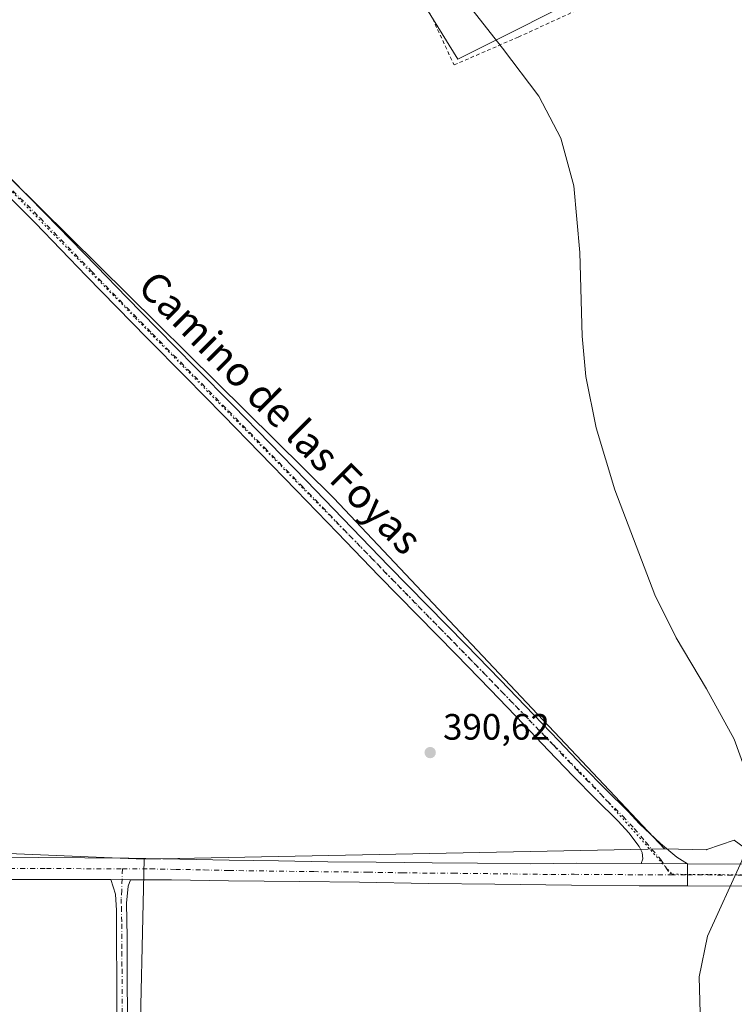
# Model space of a CAD drawing. Units: metres. Extents: x 598153 to 601646, y 4662033 to 4664395.
# Drawn here: x 598572 to 598767, y 4663118 to 4663387 of the extents above; entities that cross this region are included whole.
import ezdxf
from ezdxf.enums import TextEntityAlignment as Align

# ---------------------------------------------------------------- set-up
doc = ezdxf.new("R2010")
doc.units = ezdxf.units.M
doc.header["$MEASUREMENT"] = 0
for name, pattern in [('DGN Style 2', [1.6480167562047852, 0.988810053722871, -0.6592067024819142]), ('DGN Style 4', [2.6384748266838614, 1.318413404963828, -0.6592067024819142, 0.001648016756204785, -0.6592067024819142]), ('DGN Style 5', [1.1536117293433497, 0.4944050268614355, -0.6592067024819142])]:
    doc.linetypes.add(name, pattern=pattern)
for name, color, linetype, lineweight in [('Alambrada', 7, 'DGN Style 2', 0), ('Camino Cxs', 7, 'Continuous', 0), ('Camino eje', 30, 'DGN Style 4', 13), ('Carretera de calzada única Cxs', 7, 'Continuous', 13), ('Carretera de calzada única eje', 7, 'DGN Style 4', 0), ('Comarca CxS', 21, 'Continuous', 0), ('Comunidad Autónoma CxS', 142, 'Continuous', 0), ('Cultivos herbáceos CxS', 92, 'Continuous', 0), ('Cultivos leñosos CxS', 92, 'Continuous', 0), ('Curva de nivel normal', 30, 'Continuous', 0), ('Huerta CxS', 92, 'Continuous', 0), ('Municipio CxS', 4, 'Continuous', 0), ('Pista no pavimentada Cxs', 111, 'Continuous', 0), ('Pista no pavimentada eje', 91, 'DGN Style 4', 0), ('Provincia CxS', 1, 'Continuous', 0), ('Punto de cota en terreno', 7, 'Continuous', 0), ('Rótulo de punto de cota en terreno', 7, 'Continuous', 0), ('Texto cartográfico', 7, 'Continuous', 0), ('Vía pecuaria eje', 92, 'DGN Style 5', 0)]:
    doc.layers.add(name, color=color, linetype=linetype, lineweight=lineweight)
doc.styles.add('Style-Arial', font='txt')

# ---------------------------------------------------------------- blocks, each defined once
blk = doc.blocks.new('5PATER')
at = {"layer": 'Huerta CxS', "linetype": 'Continuous', "lineweight": 0}
h = blk.add_hatch(color=51, dxfattribs=at)
edge = h.paths.add_edge_path()
edge.add_ellipse((0, 0), major_axis=(-0.1095731443231308, -0.1110710700762829), ratio=0.9994222409660322, start_angle=0, end_angle=360)

msp = doc.modelspace()

# ---------------------------------------------------------------- linework, layer by layer
at = {"layer": 'Alambrada', "color": 7, "linetype": 'DGN Style 2', "lineweight": 0}
msp.add_polyline3d([(598656.2801000001, 4663453.140100001, 390.6097000000009), (598665.7701000003, 4663430.880100001, 390.3619000000036), (598681.5100999996, 4663394.890100001, 390.2985999999946), (598690.8601000002, 4663374.7601, 390.4691000000021), (598708.4200999998, 4663382.380100001, 390.0783999999985), (598744.3701, 4663398.840100001, 389.7657000000036), (598772.3501000004, 4663411.460100001, 389.5792999999976), (598796.4401000004, 4663423.210100001, 389.2332000000025), (598817.0000999998, 4663433.0101, 389.081600000005), (598832.9401000004, 4663440.640100001, 389.061600000001), (598849.9200999998, 4663448.440099999, 388.9015999999974), (598853.7500999998, 4663450.370100001, 388.9106000000029)], dxfattribs=at)
at = {"layer": 'Camino Cxs', "color": 7, "linetype": 'Continuous', "lineweight": 0, "extrusion": (0.01276207338913782, -2.398886341743817e-05, 0.9999185611375282), "elevation": 7919.310423658759, "flags": 128}
msp.add_lwpolyline([(598548.7206208113, 4663152.471416998), (598543.4001875205, 4663152.481416999)], dxfattribs=at)
at = {"layer": 'Camino Cxs', "color": 7, "linetype": 'Continuous', "lineweight": 0}
msp.add_polyline3d([(598602.4700999996, 4663152.280099999, 391.7973999999958), (598601.8201000001, 4663150.5101, 391.8594000000012), (598601.3901000004, 4663145.8301, 391.8895000000048), (598601.5601000005, 4663136.550100001, 391.707699999999), (598601.5601000005, 4663130.4001, 391.6986000000034), (598601.5701000001, 4663122.8201, 391.7109000000055), (598601.6700999998, 4663117.690099999, 391.7418999999936), (598601.6700999998, 4663111.380100001, 391.7773000000016), (598601.4700999996, 4663103.540100001, 391.7991000000038), (598600.9801000003, 4663097.5101, 391.9532000000036), (598600.7001, 4663094.100099999, 391.9373000000051), (598600.1300999997, 4663091.9301, 391.9268000000012), (598596.9137000004, 4663090.6099, 391.9753999999957), (598597.9301000005, 4663093.4801, 392.0031000000017), (598598.5100999996, 4663097.110099999, 392.0059000000037), (598598.5800999999, 4663102.200099999, 391.9147999999986), (598598.7600999996, 4663108.670100001, 391.8910000000033), (598598.7500999998, 4663116.7401, 391.8592000000062), (598598.7801000001, 4663125.340100001, 391.7966000000015), (598598.6201, 4663134.9101, 391.8098999999929), (598598.6201, 4663143.840100001, 391.8701000000001), (598598.4101, 4663148.280099999, 391.9339999999939), (598597.1501000002, 4663152.290100001, 391.8653000000049)], close=True, dxfattribs=at)
for points in [[(598596.9137000004, 4663090.6099, 391.9753999999957), (598597.9301000005, 4663093.4801, 392.0031000000017), (598598.5100999996, 4663097.110099999, 392.0059000000037), (598598.5800999999, 4663102.200099999, 391.9147999999986), (598598.7600999996, 4663108.670100001, 391.8910000000033), (598598.7500999998, 4663116.7401, 391.8592000000062), (598598.7801000001, 4663125.340100001, 391.7966000000015), (598598.6201, 4663134.9101, 391.8098999999929), (598598.6201, 4663143.840100001, 391.8701000000001), (598598.4101, 4663148.280099999, 391.9339999999939), (598597.1501000002, 4663152.290100001, 391.8653000000049)], [(598602.4700999996, 4663152.280099999, 391.7973999999958), (598601.8201000001, 4663150.5101, 391.8594000000012), (598601.3901000004, 4663145.8301, 391.8895000000048), (598601.5601000005, 4663136.550100001, 391.707699999999), (598601.5601000005, 4663130.4001, 391.6986000000034), (598601.5701000001, 4663122.8201, 391.7109000000055), (598601.6700999998, 4663117.690099999, 391.7418999999936), (598601.6700999998, 4663111.380100001, 391.7773000000016), (598601.4700999996, 4663103.540100001, 391.7991000000038), (598600.9801000003, 4663097.5101, 391.9532000000036), (598600.7001, 4663094.100099999, 391.9373000000051), (598600.1300999997, 4663091.9301, 391.9268000000012)]]:
    msp.add_polyline3d(points, dxfattribs=at)
at = {"layer": 'Camino eje', "color": 30, "linetype": 'DGN Style 4', "lineweight": 13}
msp.add_polyline3d([(598600.2559000002, 4663155.233899999, 391.7940999999992), (598600.1151000002, 4663149.395099999, 391.9020000000019), (598599.9001000002, 4663147.0551, 391.9373000000051), (598600.0050999997, 4663144.835100001, 391.8726000000024), (598600.0900999998, 4663140.1951, 391.7817000000068), (598600.0900999998, 4663132.655099999, 391.7563999999985), (598600.1700999998, 4663127.870100001, 391.7452000000048), (598600.1601, 4663119.780099999, 391.7835000000051), (598600.2100999998, 4663117.215100001, 391.8022999999957), (598600.2150999998, 4663110.0251, 391.8301999999967), (598600.1151000002, 4663106.1051, 391.8506000000052), (598600.0251000002, 4663102.870100001, 391.8540999999968), (598599.7801000001, 4663099.8551, 391.9250000000029), (598599.7451, 4663097.3101, 391.9795000000013), (598599.6051000003, 4663095.6051, 391.9728999999934), (598599.3151000004, 4663093.790100001, 391.9698000000063), (598599.0301000001, 4663092.7051, 391.9713000000047), (598598.5595000006, 4663090.3321, 391.9260999999969)], dxfattribs=at)
at = {"layer": 'Carretera de calzada única Cxs', "color": 7, "linetype": 'Continuous', "lineweight": 13, "extrusion": (-2.276643064980892e-05, -0.01453176306510618, 0.9998944080971296), "elevation": -67387.22263213119, "flags": 128}
msp.add_lwpolyline([(598754.6702323046, 4662669.653699803), (598754.6608303186, 4662663.653066186)], dxfattribs=at)
at = {"layer": 'Carretera de calzada única Cxs', "color": 7, "linetype": 'Continuous', "lineweight": 13, "extrusion": (0.01440140438786687, -2.264138656219011e-05, 0.99989629414206), "elevation": 8907.623698701113, "flags": 128}
msp.add_lwpolyline([(598686.9458938031, 4663156.772776195), (598737.454731878, 4663156.693376194)], dxfattribs=at)
at = {"layer": 'Carretera de calzada única Cxs', "color": 7, "linetype": 'Continuous', "lineweight": 13, "extrusion": (0.01172539268279151, -1.847066403594773e-05, 0.9999312550497005), "elevation": 7324.724401326312, "flags": 128}
msp.add_lwpolyline([(598737.2295635297, 4663150.661387975), (598708.915017042, 4663150.705987976)], dxfattribs=at)
at = {"layer": 'Carretera de calzada única Cxs', "color": 7, "linetype": 'Continuous', "lineweight": 13}
msp.add_polyline3d([(598998.7669000002, 4663148.505899999, 388.3564999999944), (598931.7660999997, 4663148.8729, 388.4752000000008), (598926.8447000004, 4663148.899900001, 388.5332999999956), (598897.2625000002, 4663149.061899999, 388.8776999999973), (598805.1139000002, 4663150.490499999, 389.641300000003), (598784.8542999999, 4663150.522299999, 389.8975999999966), (598782.9647000004, 4663150.5253, 389.917300000001), (598754.6520999996, 4663150.569900001, 390.2492999999959), (598754.6615000004, 4663156.569900001, 390.3365000000049), (598805.1651, 4663156.490499999, 389.6091000000015), (598897.3255000003, 4663155.061699999, 389.0895000000019), (598998.7040999997, 4663154.506300001, 390.4820999999938)], dxfattribs=at)
at = {"layer": 'Carretera de calzada única eje', "color": 7, "linetype": 'DGN Style 4', "lineweight": 0, "extrusion": (0.01205115667139537, -1.893735579123028e-05, 0.9999273819954418), "elevation": 7517.604840242288, "flags": 128}
msp.add_lwpolyline([(598706.4736172144, 4663153.713099717), (598735.7487431209, 4663153.667099716)], dxfattribs=at)
at = {"layer": 'Comarca CxS', "color": 21, "linetype": 'Continuous', "lineweight": 0}
msp.add_3dface([(601629.9700007513, 4662081.639983388), (598184.7500007262, 4662032.929983384), (598152.6100007264, 4664346.049983362), (601596.6800007506, 4664394.76998336)], dxfattribs=at)
at = {"layer": 'Comunidad Autónoma CxS', "color": 142, "linetype": 'Continuous', "lineweight": 0}
msp.add_3dface([(601629.9700007513, 4662081.639983388), (598184.7500007262, 4662032.929983384), (598152.6100007264, 4664346.049983362), (601596.6800007506, 4664394.76998336)], dxfattribs=at)
at = {"layer": 'Cultivos herbáceos CxS', "color": 92, "linetype": 'Continuous', "lineweight": 0, "extrusion": (-0.01039057434835402, 0.01878028185146656, 0.9997696419567315), "elevation": 81744.1824392777, "flags": 128}
msp.add_lwpolyline([(-2781410.310533388, -3789543.829308489), (-2781420.228990859, -3789538.014667448), (-2781420.251988261, -3789538.027307748), (-2781428.094456263, -3789536.602939696)], dxfattribs=at)
at = {"layer": 'Cultivos herbáceos CxS', "color": 92, "linetype": 'Continuous', "lineweight": 0, "extrusion": (0.01120452690259002, 0.0002286718587735985, 0.9999372011711887), "elevation": 8165.139758769381, "flags": 128}
msp.add_lwpolyline([(598706.40514025, 4663158.997082517), (598564.2718107274, 4663156.096482442)], dxfattribs=at)
msp.add_lwpolyline([(598706.40514025, 4663158.997082517), (598564.2718107274, 4663156.096482442)], dxfattribs=at)
at = {"layer": 'Cultivos herbáceos CxS', "color": 92, "linetype": 'Continuous', "lineweight": 0}
for points in [[(598516.9121000003, 4663565.0768, 391.6983000000037), (598583.4573999997, 4663426.745800001, 391.0292000000045), (598646.4562999997, 4663449.2467, 390.6272000000026), (598646.7663000004, 4663449.409700001, 390.6199000000051), (598691.9084999999, 4663376.309900001, 390.4275000000052), (598772.4112999998, 4663416.7601, 389.4112000000023), (598779.4080999997, 4663420.012900001, 389.2265000000043), (598788.6869000001, 4663402.4463, 389.1980999999942), (598820.1217, 4663356.529100001, 388.6956999999966), (598862.3607999999, 4663298.6523, 388.4134999999951)], [(598772.4112999998, 4663416.7601, 389.4112000000023), (598691.9084999999, 4663376.309900001, 390.4275000000052), (598646.7663000004, 4663449.409700001, 390.6199000000051)], [(598748.3614999996, 4663160.7423, 390.1385000000009), (598658.0253, 4663256.445699999, 391.1316999999981), (598569.8141000001, 4663343.640900001, 391.4361999999965), (598527.3016999997, 4663328.7543, 392.0160999999935), (598520.7615, 4663293.0463, 392.2474999999977), (598512.4221000001, 4663281.9671, 392.475099999996), (598504.3838999998, 4663280.124299999, 392.7203000000009)], [(598606.2370999996, 4663157.841700001, 391.7317000000039), (598455.6447000002, 4663164.177100001, 393.4517000000051), (598394.1246999997, 4663159.9517, 394.0390000000043), (598334.2660999997, 4663148.0273, 394.6578000000009)], [(598604.8837000001, 4663098.0067, 391.772299999997), (598606.2370999996, 4663157.841700001, 391.7317000000039), (598748.3614999996, 4663160.7423, 390.1385000000009), (598759.8545000004, 4663160.4573, 390.263300000006), (598759.8685, 4663160.479499999, 390.2635000000009), (598767.4200999998, 4663163.030099999, 390.2936000000045), (598771.4600999998, 4663160.100099999, 390.2439000000013), (598805.1626000004, 4663159.716, 389.5776999999944), (598805.165, 4663156.4904, 389.6083999999973), (598821.2597000003, 4663156.240900001, 389.4918999999936), (598845.7241000002, 4663155.861600001, 389.2041000000027), (598852.7665999997, 4663155.752400001, 389.1416000000027), (598852.7130000005, 4663158.917500001, 389.1025999999983), (598864.6900000004, 4663159.119999999, 389.1750999999931), (598900.4688999997, 4663159.689900001, 388.4511999999959), (598951.9600999998, 4663160.51, 388.3252000000066), (598951.9000000004, 4663164.189999999, 388.3010000000068), (598962.0521999998, 4663164.351399999, 388.2112999999954)], [(598606.2370999996, 4663157.841700001, 391.7317000000039), (598604.8837000001, 4663098.0067, 391.772299999997), (598675.8290999997, 4663098.006300001, 390.9584999999934), (598675.8532999996, 4663043.122500001, 391.1955000000016), (598587.9590999996, 4663036.7415, 392.0304000000033), (598583.2194999997, 4663036.2323, 392.0503999999929)]]:
    msp.add_polyline3d(points, dxfattribs=at)
msp.add_polyline3d([(598748.3614999996, 4663160.7423, 390.1385000000009), (598606.2370999996, 4663157.841700001, 391.7317000000039), (598455.6447000002, 4663164.177100001, 393.4517000000051), (598394.1246999997, 4663159.9517, 394.0390000000043), (598334.2660999997, 4663148.0273, 394.6578000000009), (598322.3513000002, 4663161.272700001, 394.6965999999957), (598310.8847000003, 4663195.878699999, 394.8092000000034), (598307.1080999998, 4663225.586100001, 394.1827999999951), (598305.8642999995, 4663235.372099999, 393.5491000000038), (598333.8825000003, 4663268.2711, 391.2624000000069), (598375.3592999997, 4663313.173699999, 392.3687999999966), (598396.5255000005, 4663250.9089, 393.712400000004), (598403.0837000003, 4663230.581700001, 394.1006000000052), (598433.2297, 4663243.915100001, 393.686600000001), (598458.4479, 4663254.639900001, 393.4538999999932), (598461.4079, 4663270.2707, 393.1968000000052), (598504.3838999998, 4663280.124299999, 392.7203000000009), (598512.4221000001, 4663281.9671, 392.475099999996), (598520.7615, 4663293.0463, 392.2474999999977), (598527.3016999997, 4663328.7543, 392.0160999999935), (598569.8141000001, 4663343.640900001, 391.4361999999965), (598658.0253, 4663256.445699999, 391.1316999999981)], close=True, dxfattribs=at)
at = {"layer": 'Cultivos leñosos CxS', "color": 92, "linetype": 'Continuous', "lineweight": 0, "extrusion": (-0.01039057434835402, 0.01878028185146656, 0.9997696419567315), "elevation": 81744.1824392777, "flags": 128}
msp.add_lwpolyline([(-2781410.310533388, -3789543.829308489), (-2781420.228990859, -3789538.014667448), (-2781420.251988261, -3789538.027307748), (-2781428.094456263, -3789536.602939696)], dxfattribs=at)
at = {"layer": 'Cultivos leñosos CxS', "color": 92, "linetype": 'Continuous', "lineweight": 0}
for points in [[(598516.9121000003, 4663565.0768, 391.6983000000037), (598583.4573999997, 4663426.745800001, 391.0292000000045), (598646.4562999997, 4663449.2467, 390.6272000000026), (598646.7663000004, 4663449.409700001, 390.6199000000051), (598691.9084999999, 4663376.309900001, 390.4275000000052), (598772.4112999998, 4663416.7601, 389.4112000000023), (598779.4080999997, 4663420.012900001, 389.2265000000043), (598788.6869000001, 4663402.4463, 389.1980999999942), (598820.1217, 4663356.529100001, 388.6956999999966), (598862.3607999999, 4663298.6523, 388.4134999999951)], [(598646.7663000004, 4663449.409700001, 390.6199000000051), (598691.9084999999, 4663376.309900001, 390.4275000000052), (598772.4112999998, 4663416.7601, 389.4112000000023)], [(598748.3614999996, 4663160.7423, 390.1385000000009), (598658.0253, 4663256.445699999, 391.1316999999981), (598569.8141000001, 4663343.640900001, 391.4361999999965), (598527.3016999997, 4663328.7543, 392.0160999999935), (598520.7615, 4663293.0463, 392.2474999999977), (598512.4221000001, 4663281.9671, 392.475099999996), (598504.3838999998, 4663280.124299999, 392.7203000000009)], [(598767.4200999998, 4663163.030099999, 390.2936000000045), (598759.8685, 4663160.479499999, 390.2635000000009), (598759.8545000004, 4663160.4573, 390.263300000006), (598748.3614999996, 4663160.7423, 390.1385000000009), (598658.0253, 4663256.445699999, 391.1316999999981), (598569.8141000001, 4663343.640900001, 391.4361999999965)], [(598606.2370999996, 4663157.841700001, 391.7317000000039), (598455.6447000002, 4663164.177100001, 393.4517000000051), (598394.1246999997, 4663159.9517, 394.0390000000043), (598334.2660999997, 4663148.0273, 394.6578000000009)], [(598606.2370999996, 4663157.841700001, 391.7317000000039), (598604.8837000001, 4663098.0067, 391.772299999997), (598675.8290999997, 4663098.006300001, 390.9584999999934), (598675.8532999996, 4663043.122500001, 391.1955000000016), (598587.9590999996, 4663036.7415, 392.0304000000033), (598583.2194999997, 4663036.2323, 392.0503999999929)]]:
    msp.add_polyline3d(points, dxfattribs=at)
msp.add_polyline3d([(598606.2370999996, 4663157.841700001, 391.7317000000039), (598604.8837000001, 4663098.0067, 391.772299999997), (598675.8290999997, 4663098.006300001, 390.9584999999934), (598675.8532999996, 4663043.122500001, 391.1955000000016), (598587.9590999996, 4663036.7415, 392.0304000000033), (598583.2194999997, 4663036.2323, 392.0503999999929), (598583.1860999997, 4663036.632300001, 392.0494999999937), (598535.4266999997, 4663034.586100001, 392.6827000000048), (598535.9716999996, 4663070.5363, 392.5512000000017), (598483.3561000006, 4663073.668500001, 393.034799999994), (598434.2169000005, 4663079.2601, 393.5779999999941), (598381.1407000005, 4663080.9321, 394.3322000000044), (598380.0033, 4663082.438899999, 394.2289000000019), (598317.9918999998, 4663083.692500001, 394.9891000000061), (598323.0027000001, 4663063.6481, 395.0152999999991), (598322.9596999995, 4663061.5921, 395.0160999999935), (598268.9650999998, 4663052.163699999, 395.4807000000001), (598251.6511000004, 4663124.5153, 395.3989000000001), (598260.0691999998, 4663132.2315, 395.3046000000031), (598334.2660999997, 4663148.0273, 394.6578000000009), (598394.1246999997, 4663159.9517, 394.0390000000043), (598455.6447000002, 4663164.177100001, 393.4517000000051)], close=True, dxfattribs=at)
at = {"layer": 'Curva de nivel normal', "color": 30, "linetype": 'Continuous', "lineweight": 0, "elevation": 390, "flags": 128}
for points in [[(598772.3369000005, 4663169.3924), (598771.3399999999, 4663179.8101), (598767.4000000004, 4663190.6801), (598759.79, 4663204.360099999), (598751.5499999998, 4663218.280099999), (598745.6799999997, 4663230.030099999), (598734.7599999999, 4663258.780099999), (598729.6799999997, 4663275.630100001), (598726.8899999997, 4663289.710100001), (598725.8200000003, 4663300.7401), (598725.2000000002, 4663323.520099999), (598723.6100000005, 4663341.7501), (598720, 4663354.790100001), (598714, 4663366.280099999), (598704.0999999996, 4663379.300100001), (598693.75, 4663392.620100001), (598686.8300000001, 4663404.600099999), (598681.9600000001, 4663417.960100001), (598678.5099999999, 4663435.9101), (598673.5999999996, 4663469.3101), (598663.9299999997, 4663506.860099999), (598652.1799999997, 4663547.2301), (598642.5199999996, 4663578.920100001), (598639.7714999998, 4663601.352299999)], [(598737.3200000003, 4662954.6601), (598735.4900000002, 4662960.170100001), (598734.7300000006, 4662972.6501), (598736.8300000001, 4662987.4001), (598742.0599999996, 4663005.790100001), (598747.3700000001, 4663018.290100001), (598754.6100000005, 4663030.6801), (598761.3200000003, 4663041.470100001), (598764.9600000001, 4663050.690099999), (598766.1600000003, 4663061.390100001), (598764.3300000001, 4663077.190099999), (598758.2599999999, 4663109.3201), (598757.8600000005, 4663125.7301), (598760.1200000001, 4663136.8101), (598769.5099999999, 4663157.4301), (598770.5678000003, 4663160.747199999)]]:
    msp.add_lwpolyline(points, dxfattribs=at)
at = {"layer": 'Municipio CxS', "color": 4, "linetype": 'Continuous', "lineweight": 0}
msp.add_3dface([(601629.9700007513, 4662081.639983388), (598184.7500007262, 4662032.929983384), (598152.6100007264, 4664346.049983362), (601596.6800007506, 4664394.76998336)], dxfattribs=at)
at = {"layer": 'Pista no pavimentada Cxs', "color": 111, "linetype": 'Continuous', "lineweight": 0, "extrusion": (-0.01172975152554689, 9.297396600865738e-05, 0.99993119977576), "elevation": -6199.381598973735, "flags": 128}
msp.add_lwpolyline([(598705.4059130419, 4663157.26663563), (598718.0481828875, 4663157.166435631)], dxfattribs=at)
msp.add_lwpolyline([(598705.4059130419, 4663157.26663563), (598718.0481828875, 4663157.166435631)], dxfattribs=at)
at = {"layer": 'Pista no pavimentada Cxs', "color": 111, "linetype": 'Continuous', "lineweight": 0, "extrusion": (-2.276643064980892e-05, -0.01453176306510618, 0.9998944080971296), "elevation": -67387.22263213119, "flags": 128}
msp.add_lwpolyline([(598754.6702323046, 4662669.653699803), (598754.6608303186, 4662663.653066186)], dxfattribs=at)
at = {"layer": 'Pista no pavimentada Cxs', "color": 111, "linetype": 'Continuous', "lineweight": 0, "extrusion": (0.01276207338913782, -2.398886341743817e-05, 0.9999185611375282), "elevation": 7919.310423658759, "flags": 128}
msp.add_lwpolyline([(598548.7206208113, 4663152.471416998), (598543.4001875205, 4663152.481416999)], dxfattribs=at)
at = {"layer": 'Pista no pavimentada Cxs', "color": 111, "linetype": 'Continuous', "lineweight": 0}
for points in [[(598569.7701000003, 4663343.710100001, 391.5598000000027), (598579.1201, 4663334.3301, 391.5518000000012), (598586.1901000004, 4663327.040100001, 391.4575999999943), (598593.2200999996, 4663319.770099999, 391.4848000000056), (598601.4901000002, 4663311.2601, 391.5586000000039), (598609.7600999996, 4663302.780099999, 391.3747000000003), (598620.1801000005, 4663292.2301, 391.3510999999999), (598630.6201, 4663281.670100001, 391.3942999999999), (598640.5701000001, 4663271.520099999, 391.2937999999995), (598650.4801000003, 4663261.3301, 391.4541999999929), (598673.0500999996, 4663237.9001, 391.1784999999945), (598683.5800999999, 4663227.1601, 391.0592000000034), (598694.1401000004, 4663216.4001, 391.0503999999929), (598703.4200999998, 4663206.850099999, 390.8209999999963), (598712.7001, 4663197.270099999, 390.6790000000037), (598719.4600999998, 4663190.210100001, 390.6159999999945), (598726.1601, 4663183.1601, 390.7119999999995), (598732.2200999996, 4663177.030099999, 390.4018000000069), (598738.3800999997, 4663170.870100001, 390.4698000000063), (598741.5500999996, 4663167.5001, 390.5348999999987), (598747.2121000001, 4663162.147100001, 390.1711000000068), (598751.7028999999, 4663158.4509, 390.3004999999976), (598754.6615000004, 4663156.569900001, 390.3365000000049), (598742.0201000003, 4663156.670100001, 390.1882000000041), (598742.4001000002, 4663158.0101, 390.1744000000036), (598742.2801000001, 4663159.690099999, 390.1849999999977), (598741.3901000004, 4663161.350099999, 390.2217999999993), (598738.6300999997, 4663165.050100001, 390.3478000000032), (598735.6501000002, 4663168.220100001, 390.3671999999933), (598729.5100999996, 4663174.340100001, 390.4554000000062), (598723.4301000005, 4663180.5101, 390.5497999999934), (598716.7001, 4663187.5801, 390.5605999999971), (598709.9501, 4663194.630100001, 390.6100000000006), (598700.6901000004, 4663204.200099999, 390.7507999999943), (598691.4101, 4663213.7401, 390.875), (598680.8601000002, 4663224.4901, 390.9747000000062), (598670.3201000001, 4663235.2401, 391.1138999999966), (598659.0301000001, 4663246.960100001, 391.1440000000002), (598647.7500999998, 4663258.6801, 391.1465000000026), (598637.8400999998, 4663268.860099999, 391.1508999999933), (598627.9101, 4663279.0001, 391.2191000000021), (598617.4700999996, 4663289.550100001, 391.2770000000019), (598607.0401, 4663300.110099999, 391.3212000000058), (598598.7600999996, 4663308.610099999, 391.3862999999984), (598590.4801000003, 4663317.120100001, 391.4281999999948), (598583.4501, 4663324.390100001, 391.4429999999993), (598576.4001000002, 4663331.6601, 391.4511000000057), (598567.0800999999, 4663341.020099999, 391.5182000000059)], [(598569.7701000003, 4663343.710100001, 391.5598000000027), (598579.1201, 4663334.3301, 391.5518000000012), (598586.1901000004, 4663327.040100001, 391.4575999999943), (598593.2200999996, 4663319.770099999, 391.4848000000056), (598601.4901000002, 4663311.2601, 391.5586000000039), (598609.7600999996, 4663302.780099999, 391.3747000000003), (598620.1801000005, 4663292.2301, 391.3510999999999), (598630.6201, 4663281.670100001, 391.3942999999999), (598640.5701000001, 4663271.520099999, 391.2937999999995), (598650.4801000003, 4663261.3301, 391.4541999999929), (598673.0500999996, 4663237.9001, 391.1784999999945), (598683.5800999999, 4663227.1601, 391.0592000000034), (598694.1401000004, 4663216.4001, 391.0503999999929), (598703.4200999998, 4663206.850099999, 390.8209999999963), (598712.7001, 4663197.270099999, 390.6790000000037), (598719.4600999998, 4663190.210100001, 390.6159999999945), (598726.1601, 4663183.1601, 390.7119999999995), (598732.2200999996, 4663177.030099999, 390.4018000000069), (598738.3800999997, 4663170.870100001, 390.4698000000063), (598741.5500999996, 4663167.5001, 390.5348999999987), (598747.2121000001, 4663162.147100001, 390.1711000000068), (598751.7028999999, 4663158.4509, 390.3004999999976), (598754.6615000004, 4663156.569900001, 390.3365000000049)], [(598742.0201000003, 4663156.670100001, 390.1882000000041), (598742.4001000002, 4663158.0101, 390.1744000000036), (598742.2801000001, 4663159.690099999, 390.1849999999977), (598741.3901000004, 4663161.350099999, 390.2217999999993), (598738.6300999997, 4663165.050100001, 390.3478000000032), (598735.6501000002, 4663168.220100001, 390.3671999999933), (598729.5100999996, 4663174.340100001, 390.4554000000062), (598723.4301000005, 4663180.5101, 390.5497999999934), (598716.7001, 4663187.5801, 390.5605999999971), (598709.9501, 4663194.630100001, 390.6100000000006), (598700.6901000004, 4663204.200099999, 390.7507999999943), (598691.4101, 4663213.7401, 390.875), (598680.8601000002, 4663224.4901, 390.9747000000062), (598670.3201000001, 4663235.2401, 391.1138999999966), (598659.0301000001, 4663246.960100001, 391.1440000000002), (598647.7500999998, 4663258.6801, 391.1465000000026), (598637.8400999998, 4663268.860099999, 391.1508999999933), (598627.9101, 4663279.0001, 391.2191000000021), (598617.4700999996, 4663289.550100001, 391.2770000000019), (598607.0401, 4663300.110099999, 391.3212000000058), (598598.7600999996, 4663308.610099999, 391.3862999999984), (598590.4801000003, 4663317.120100001, 391.4281999999948), (598583.4501, 4663324.390100001, 391.4429999999993), (598576.4001000002, 4663331.6601, 391.4511000000057), (598567.0800999999, 4663341.020099999, 391.5182000000059)], [(598562.7301000003, 4663158.530099999, 392.1723000000056), (598577.4001000002, 4663158.3101, 392.0320999999968), (598590.0000999998, 4663158.2501, 391.8702999999951), (598602.0701000001, 4663158.1801, 391.7673000000068), (598615.9501, 4663157.9001, 391.5), (598629.4600999998, 4663157.5801, 391.4345999999932), (598642.9101, 4663157.4001, 391.1340000000055), (598656.3601000002, 4663157.190099999, 390.9519), (598669.6300999997, 4663157.030099999, 390.8375999999989), (598684.8701, 4663156.870100001, 390.7305999999954), (598697.2500999998, 4663156.790100001, 390.6500999999989), (598711.7901, 4663156.640100001, 390.6138000000064), (598724.3501000004, 4663156.7501, 390.5250999999989), (598742.0201000003, 4663156.670100001, 390.1882000000041), (598754.6615000004, 4663156.569900001, 390.3365000000049), (598754.6520999996, 4663150.569900001, 390.2492999999959), (598741.3901000004, 4663150.590100001, 390.2635000000009), (598722.9901000002, 4663150.7501, 390.5543999999936), (598701.9600999998, 4663151.0601, 390.5642999999982), (598683.8901000004, 4663151.270099999, 390.6828999999998), (598665.0301000001, 4663151.600099999, 390.8147999999928), (598648.7401000002, 4663151.7501, 391.1052000000054), (598629.2901, 4663152.0001, 391.25), (598613.7100999998, 4663152.270099999, 391.5135000000009), (598602.4700999996, 4663152.280099999, 391.7973999999958), (598597.1501000002, 4663152.290100001, 391.8653000000049), (598581.5800999999, 4663152.340100001, 392.0337), (598561.8201000001, 4663152.300100001, 392.1916000000056)], [(598562.7301000003, 4663158.530099999, 392.1723000000056), (598577.4001000002, 4663158.3101, 392.0320999999968), (598590.0000999998, 4663158.2501, 391.8702999999951), (598602.0701000001, 4663158.1801, 391.7673000000068), (598615.9501, 4663157.9001, 391.5), (598629.4600999998, 4663157.5801, 391.4345999999932), (598642.9101, 4663157.4001, 391.1340000000055), (598656.3601000002, 4663157.190099999, 390.9519), (598669.6300999997, 4663157.030099999, 390.8375999999989), (598684.8701, 4663156.870100001, 390.7305999999954), (598697.2500999998, 4663156.790100001, 390.6500999999989), (598711.7901, 4663156.640100001, 390.6138000000064), (598724.3501000004, 4663156.7501, 390.5250999999989), (598742.0201000003, 4663156.670100001, 390.1882000000041)], [(598597.1501000002, 4663152.290100001, 391.8653000000049), (598581.5800999999, 4663152.340100001, 392.0337), (598561.8201000001, 4663152.300100001, 392.1916000000056), (598543.5100999996, 4663152.6501, 392.4946999999956), (598523.9301000005, 4663152.700099999, 392.6986999999936), (598505.3101000005, 4663152.940099999, 392.9492000000027), (598492.1501000002, 4663152.9801, 393.0638999999938), (598476.8101000005, 4663153.1601, 393.2455999999947), (598459.6001000004, 4663153.530099999, 393.5647999999928), (598443.9101, 4663153.5101, 393.6172999999981), (598432.5701000001, 4663153.5601, 393.6995000000024), (598421.3701, 4663153.140100001, 393.8090999999986), (598412.9001000002, 4663152.5601, 394.0892000000022), (598405.0701000001, 4663151.5101, 394.2315999999992), (598392.7500999998, 4663149.270099999, 394.2551999999997), (598377.0800999999, 4663146.300100001, 394.1826000000001), (598360.8400999998, 4663143.030099999, 394.3123999999953), (598345.4401000004, 4663140.210100001, 394.4897000000055), (598332.4600999998, 4663137.630100001, 394.6021000000038), (598318.1401000004, 4663134.770099999, 394.7287999999971), (598301.6401000004, 4663131.630100001, 395.0669000000053), (598286.6700999998, 4663128.710100001, 395.1757999999973), (598268.7701000003, 4663125.540100001, 395.3068999999959), (598252.3701, 4663122.520099999, 395.5310000000027)], [(598754.6520999996, 4663150.569900001, 390.2492999999959), (598741.3901000004, 4663150.590100001, 390.2635000000009), (598722.9901000002, 4663150.7501, 390.5543999999936), (598701.9600999998, 4663151.0601, 390.5642999999982), (598683.8901000004, 4663151.270099999, 390.6828999999998), (598665.0301000001, 4663151.600099999, 390.8147999999928), (598648.7401000002, 4663151.7501, 391.1052000000054), (598629.2901, 4663152.0001, 391.25), (598613.7100999998, 4663152.270099999, 391.5135000000009), (598602.4700999996, 4663152.280099999, 391.7973999999958)]]:
    msp.add_polyline3d(points, dxfattribs=at)
at = {"layer": 'Pista no pavimentada eje', "color": 91, "linetype": 'DGN Style 4', "lineweight": 0, "extrusion": (-0.004005804320669181, 1.848886365540374e-05, 0.9999919765627656), "elevation": -1922.02591225762, "flags": 128}
msp.add_lwpolyline([(598746.8229794388, 4663153.627433097), (598751.4162162932, 4663153.606233098)], dxfattribs=at)
at = {"layer": 'Pista no pavimentada eje', "color": 91, "linetype": 'DGN Style 4', "lineweight": 0}
for points in [[(598568.4250999996, 4663342.3651, 391.506899999993), (598577.7600999996, 4663332.995100001, 391.4719000000041), (598591.8501000004, 4663318.4451, 391.4529000000039), (598608.4001000002, 4663301.4451, 391.3699999999953), (598629.2651000004, 4663280.335100001, 391.3031000000047), (598639.2050999999, 4663270.190099999, 391.2194000000018), (598649.1151000002, 4663260.005100001, 391.2635000000009), (598671.6851000005, 4663236.5701, 391.1388000000007), (598692.7751000002, 4663215.0701, 390.9410000000062), (598702.0551000005, 4663205.5251, 390.774900000004), (598711.3251, 4663195.950099999, 390.6459999999934), (598718.0800999999, 4663188.895099999, 390.5831000000035), (598724.7950999998, 4663181.835100001, 390.5791000000027), (598730.8651000002, 4663175.6851, 390.4213000000018), (598737.0151000004, 4663169.545100001, 390.3359999999957), (598740.0900999998, 4663166.2751, 390.4076999999961), (598743.1851000005, 4663162.6251, 390.1987999999984), (598744.9001000002, 4663160.5601, 390.1763999999966), (598747.2251000004, 4663157.9001, 390.170100000003), (598750.0636999998, 4663153.5911, 390.2363999999943)], [(598411.4999000002, 4663155.200300001, 393.9961999999941), (598415.0900999998, 4663155.600099999, 393.9055999999982), (598419.3251, 4663155.890100001, 393.8032999999996), (598423.5701000001, 4663156.1601, 393.7428000000073), (598433.4951, 4663156.5251, 393.6848000000027), (598439.1651, 4663156.5001, 393.6092999999965), (598443.6300999997, 4663156.565099999, 393.5745000000024), (598449.7651000004, 4663156.5351, 393.5427000000054), (598457.6101000002, 4663156.545100001, 393.6377000000066), (598463.6101000002, 4663156.465100001, 393.4208000000072), (598472.2150999998, 4663156.280099999, 393.2871000000014), (598478.8551000003, 4663156.175100001, 393.2277999999933), (598486.5251000002, 4663156.085100001, 393.1331000000064), (598492.8051000005, 4663155.950099999, 393.0516999999964), (598499.3850999996, 4663155.9301, 393.0059999999939), (598505.6801000005, 4663155.870100001, 392.9260999999969), (598521.8501000004, 4663155.670100001, 392.7100999999966), (598544.4600999998, 4663155.645099999, 392.4232999999949), (598553.6151000002, 4663155.470100001, 392.2691999999952), (598562.2751000002, 4663155.415100001, 392.1649000000034), (598569.6101000002, 4663155.3051, 392.0976999999984), (598579.4901000002, 4663155.325099999, 392.0276000000013), (598600.2559000002, 4663155.233899999, 391.7940999999992)], [(598600.2559000002, 4663155.233899999, 391.7940999999992), (598607.8901000004, 4663155.225099999, 391.6129999999976), (598614.8300999999, 4663155.085100001, 391.4964999999939), (598622.6201, 4663154.950099999, 391.4092999999993), (598629.3750999998, 4663154.790100001, 391.3396000000066), (598645.8251, 4663154.575099999, 391.1089999999967), (598652.5500999996, 4663154.470100001, 391.0577000000048), (598660.6951000001, 4663154.395099999, 390.8990999999951), (598667.3300999999, 4663154.315099999, 390.8197999999975), (598676.7600999996, 4663154.1501, 390.770199999999), (598684.3800999997, 4663154.0701, 390.6910000000062), (598690.5701000001, 4663154.030099999, 390.6402999999991), (598706.8750999998, 4663153.850099999, 390.5905999999959), (598717.3901000004, 4663153.6951, 390.5072999999975), (598723.6700999998, 4663153.7501, 390.4863999999943), (598732.8701, 4663153.670100001, 390.3484999999928), (598750.0636999998, 4663153.5911, 390.2363999999943)]]:
    msp.add_polyline3d(points, dxfattribs=at)
at = {"layer": 'Provincia CxS', "color": 1, "linetype": 'Continuous', "lineweight": 0}
msp.add_3dface([(601629.9700007513, 4662081.639983388), (598184.7500007262, 4662032.929983384), (598152.6100007264, 4664346.049983362), (601596.6800007506, 4664394.76998336)], dxfattribs=at)
at = {"layer": 'Vía pecuaria eje', "color": 92, "linetype": 'DGN Style 5', "lineweight": 0}
for points in [[(598163.5023999996, 4663562.1261, 363.1224999999977), (598164.1128000002, 4663562.0294, 363.1263999999938), (598173.3787000002, 4663561.795700001, 363.0482999999949), (598187.1607999997, 4663561.562000001, 363.2317999999942), (598228.1562999999, 4663555.398399999, 363.6883999999991), (598251.9687999999, 4663552.223200001, 364.4208999999973), (598259.9063999997, 4663550.635600001, 364.6983999999939), (598268.9022000004, 4663547.4606, 365.1214000000036), (598280.0147000002, 4663541.639699999, 365.7649999999995), (598321.8185999999, 4663516.239499999, 368.9328999999998), (598397.4888000004, 4663469.672499999, 376.3910999999935), (598437.1760999998, 4663445.859800001, 381.0660000000062), (598483.2133, 4663418.342900001, 387.2057999999961), (598509.6714000005, 4663401.9386, 390.3653999999952), (598516.0213000001, 4663396.117699999, 390.9275000000052), (598558.8831000002, 4663351.6676, 391.4833000000072), (598603.8616000004, 4663305.630000001, 391.401199999993), (598668.948, 4663239.483899999, 391.1603999999934), (598729.2719999999, 4663177.5713, 390.4318000000058), (598750.4382999997, 4663153.7587, 390.2387000000017)], [(598750.4382999997, 4663153.7587, 390.2387000000017), (598887.4935, 4663152.699300001, 388.8846999999951), (598991.7401000002, 4663151.111, 389.5865000000049), (599096.5159, 4663153.755999999, 387.3184999999939), (599198.1168000001, 4663157.4594, 386.0472000000009), (599291.7801000001, 4663160.6336, 387.1282999999967), (599346.2847999996, 4663164.337400001, 383.4290000000037), (599372.7433000002, 4663164.337200001, 383.180600000007), (599396.7851, 4663164.287000001, 383.8880999999965)]]:
    msp.add_polyline3d(points, dxfattribs=at)

# ---------------------------------------------------------------- block references
at = {"layer": 'Punto de cota en terreno', "color": 7, "linetype": 'Continuous', "lineweight": 0, "xscale": 10, "yscale": 10, "zscale": 10}
msp.add_blockref('5PATER', (598684.3399999999, 4663186.99, 390.6199999999953), dxfattribs=at)

# ---------------------------------------------------------------- texts
at = {"layer": 'Rótulo de punto de cota en terreno', "color": 7, "linetype": 'Continuous', "lineweight": 0, "style": 'Style-Arial'}
msp.add_text('390,62', height=7.000000000000002, dxfattribs=at).set_placement((598687.8678000001, 4663190.5178))
at = {"layer": 'Texto cartográfico', "color": 7, "linetype": 'Continuous', "lineweight": 0, "style": 'Style-Arial'}
msp.add_text('Camino de las Foyas', height=8, rotation=314.9756912691021, dxfattribs=at).set_placement((598643.4454339101, 4663279.848489236), align=Align.MIDDLE_CENTER)

doc.saveas('drawing.dxf')
